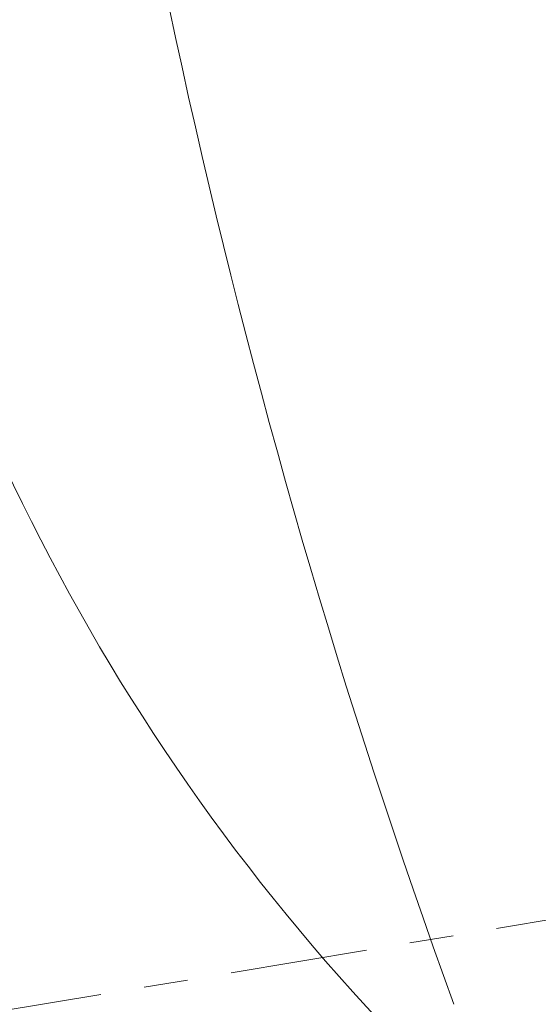
# Model space of a CAD drawing. Extents: x -152 to 393, y -228 to 325.
# Drawn here: x 232 to 233, y -96 to -94 of the extents above; entities that cross this region are included whole.
import ezdxf

# ---------------------------------------------------------------- set-up
doc = ezdxf.new("R2010")
doc.units = 0
doc.header["$MEASUREMENT"] = 0
doc.linetypes.add('CENTER', pattern=[2, 1.25, -0.25, 0.25, -0.25])
doc.layers.get('0').update_dxf_attribs({"linetype": 'CONTINUOUS', "lineweight": 15})
doc.layers.get('DEFPOINTS').update_dxf_attribs({"linetype": 'CONTINUOUS'})
doc.layers.add('Text', color=7, linetype='CONTINUOUS')
doc.styles.add('ROMAND', font='romand.shx', dxfattribs={"oblique": 15})
doc.dimstyles.new('ROMAND', dxfattribs={"dimscale": 24, "dimtxt": 0.125, "dimasz": 0.125, "dimexe": 0.0625, "dimexo": 0.0625, "dimgap": 0.09, "dimtad": 0, "dimtih": 1, "dimtoh": 1, "dimdec": 3, "dimzin": 0, "dimdsep": 46, "dimlunit": 4, "dimtxsty": 'ROMAND', "dimcen": 0, "dimadec": 0, "dimazin": 0, "dimtfac": 1, "dimtdec": 3, "dimtofl": 0, "dimtmove": 0, "dimatfit": 3, "dimfxl": 0, "dimtolj": 1, "dimtzin": 0, "dimarcsym": 0})

# ---------------------------------------------------------------- blocks, each defined once
blk = doc.blocks.new('*D30')
at = {"layer": 'DEFPOINTS', "color": 0}
for p in [(233.6383, -94.5442), (233.6383, -96.0618)]:
    blk.add_point(p, dxfattribs=at)
at = {"layer": 'Text', "color": 0, "lineweight": -2}
for p, q in [((233.6383, -100.1957), (233.6383, -96.6243)), ((233.0758, -100.1957), (233.6383, -100.1957))]:
    blk.add_line(p, q, dxfattribs=at)
at = {"layer": 'Text', "color": 0}
blk.add_solid([(233.5446, -96.6243), (233.7321, -96.6243), (233.6383, -96.0618)], dxfattribs=at)
at = {"layer": 'Text', "color": 0, "insert": (228.0661, -100.1957), "char_height": 0.5625, "attachment_point": 5, "style": 'ROMAND'}
blk.add_mtext('\\A1;(2) \\A1;{\\H0.7x;\\S1/4;}"-20x 1"\\PS.S. BUTTON SOCKET\\PHEAD CAP SCREW', dxfattribs=at)

msp = doc.modelspace()

# ---------------------------------------------------------------- linework, layer by layer
at = {"linetype": 'CENTER', "ltscale": 0.25}
msp.add_line((233.2411, -96.0488), (227.7975, -96.9566), dxfattribs=at)
for centre, radius, start, end in [((248.6045, -90.5444), 16.7772, 184.791, 199.96411), ((236.1802, -93.0166), 4.8159, 192.7673, 228.1945)]:
    msp.add_arc(centre, radius, start, end)

# ---------------------------------------------------------------- dimensions: what is measured, and where the dimension line sits
at = {"layer": 'Text'}
dim = msp.add_diameter_dim_2p(p1=(233.6383, -94.5442), p2=(233.6383, -96.0618), text='(2) \\A1;{\\H0.7x;\\S1/4;}"-20x 1"\\PS.S. BUTTON SOCKET\\PHEAD CAP SCREW', dimstyle='ROMAND', override={"dimscale": 4.5}, dxfattribs=at)
dim.commit()
dim.dimension.update_dxf_attribs({"geometry": '*D30', "text_midpoint": (228.0661, -100.1957), "dimtype": 163})

doc.saveas('drawing.dxf')
